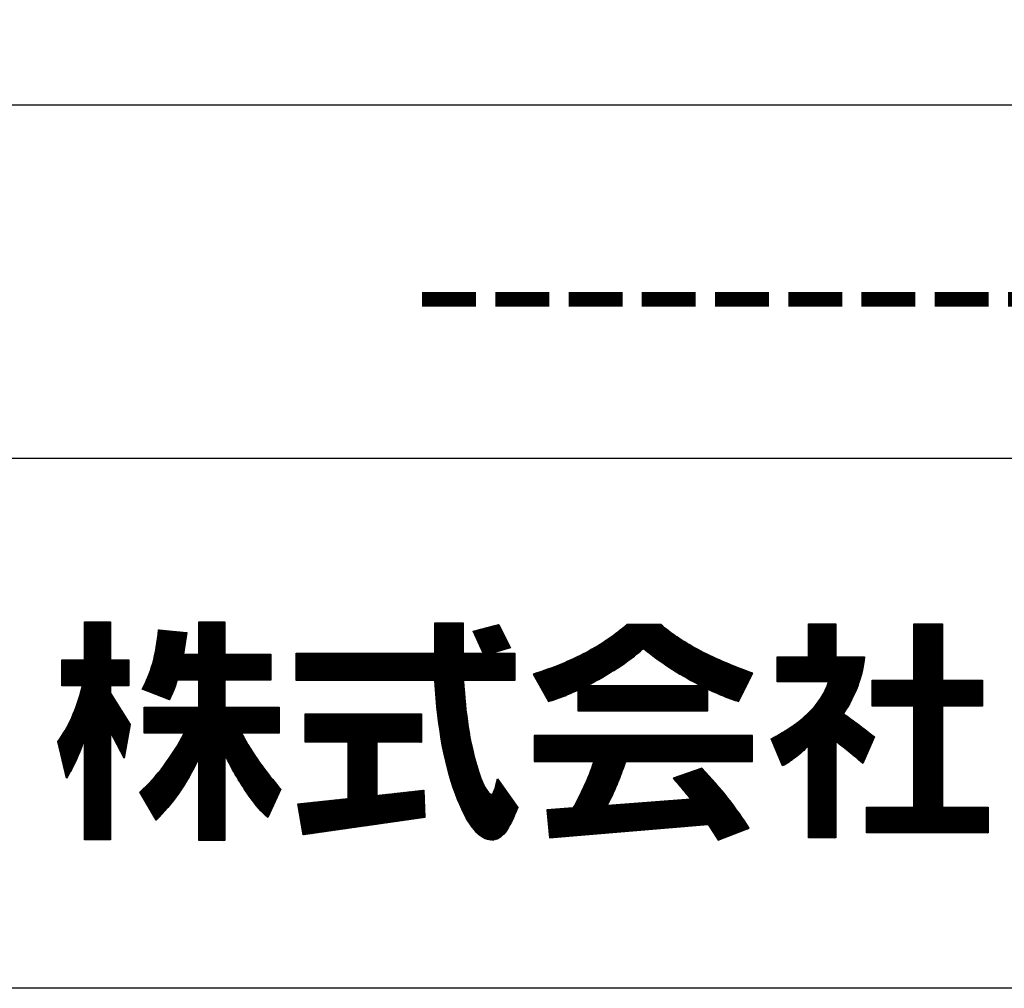
# Model space of a CAD drawing. Units: inches. Extents: x -1714 to -907, y 281 to 841.
# Drawn here: x -963 to -941, y 281 to 303 of the extents above; entities that cross this region are included whole.
import ezdxf
from ezdxf.enums import TextEntityAlignment as Align

# ---------------------------------------------------------------- set-up
doc = ezdxf.new("R2010")
doc.units = ezdxf.units.IN
doc.header["$MEASUREMENT"] = 0
for name, color, linetype in [('図枠', 7, 'Continuous'), ('図枠-名称', 254, 'Continuous'), ('図枠-社名', 251, 'Continuous'), ('図枠-細線', 251, 'Continuous')]:
    doc.layers.add(name, color=color, linetype=linetype)
doc.styles.add('STD', font='TXT.shx', dxfattribs={"bigfont": 'bigfont.shx'})

# ---------------------------------------------------------------- blocks, each defined once
blk = doc.blocks.new('A$C75400294')
at = {"layer": '図枠-社名'}
h = blk.add_hatch(dxfattribs=at)
h.set_pattern_fill('ANSI31', color=256, scale=0.1, style=0)
h.set_pattern_definition([(45, (-645.633773, -184.014654), (-0.00883883476, 0.00883883476), [])])
edge = h.paths.add_edge_path()
edge.add_spline(control_points=[(16.133, 1.986), (16.133, 1.986), (16.749, 1.986), (16.749, 1.986)], knot_values=[21, 21, 21, 21, 22, 22, 22, 22], degree=3, periodic=0)
edge.add_spline(control_points=[(16.749, 1.986), (16.749, 1.986), (16.749, 1.237), (16.749, 1.237)], knot_values=[0, 0, 0, 0, 1, 1, 1, 1], degree=3, periodic=0)
edge.add_spline(control_points=[(16.749, 1.237), (16.749, 1.237), (17.404, 1.237), (17.404, 1.237)], knot_values=[1, 1, 1, 1, 2, 2, 2, 2], degree=3, periodic=0)
edge.add_spline(control_points=[(17.404, 1.237), (17.376, 1.008), (17.324, 0.787), (17.247, 0.576), (17.17, 0.365), (17.061, 0.157), (16.922, -0.048)], knot_values=[2, 2, 2, 2, 3, 3, 3, 4, 4, 4, 4], degree=3, periodic=0)
edge.add_spline(control_points=[(16.922, -0.048), (16.99, -0.093), (17.077, -0.155), (17.184, -0.234)], knot_values=[4, 4, 4, 4, 5, 5, 5, 5], degree=3, periodic=0)
edge.add_spline(control_points=[(17.184, -0.234), (17.32, -0.335), (17.467, -0.45), (17.624, -0.577)], knot_values=[5, 5, 5, 5, 6, 6, 6, 6], degree=3, periodic=0)
edge.add_spline(control_points=[(17.624, -0.577), (17.624, -0.577), (17.362, -1.175), (17.362, -1.175)], knot_values=[6, 6, 6, 6, 7, 7, 7, 7], degree=3, periodic=0)
edge.add_spline(control_points=[(17.362, -1.175), (17.229, -1.063), (17.104, -0.959), (16.987, -0.863)], knot_values=[7, 7, 7, 7, 8, 8, 8, 8], degree=3, periodic=0)
edge.add_spline(control_points=[(16.987, -0.863), (16.896, -0.791), (16.817, -0.73), (16.749, -0.679)], knot_values=[8, 8, 8, 8, 9, 9, 9, 9], degree=3, periodic=0)
edge.add_spline(control_points=[(16.749, -0.679), (16.749, -0.679), (16.749, -2.86), (16.749, -2.86)], knot_values=[9, 9, 9, 9, 10, 10, 10, 10], degree=3, periodic=0)
edge.add_spline(control_points=[(16.749, -2.86), (16.749, -2.86), (16.133, -2.86), (16.133, -2.86)], knot_values=[10, 10, 10, 10, 11, 11, 11, 11], degree=3, periodic=0)
edge.add_spline(control_points=[(16.133, -2.86), (16.133, -2.86), (16.133, -0.776), (16.133, -0.776)], knot_values=[11, 11, 11, 11, 12, 12, 12, 12], degree=3, periodic=0)
edge.add_spline(control_points=[(16.133, -0.776), (16.037, -0.874), (15.939, -0.962), (15.841, -1.038), (15.742, -1.115), (15.643, -1.18), (15.543, -1.232)], knot_values=[12, 12, 12, 12, 13, 13, 13, 14, 14, 14, 14], degree=3, periodic=0)
edge.add_spline(control_points=[(15.543, -1.232), (15.543, -1.232), (15.289, -0.616), (15.289, -0.616)], knot_values=[14, 14, 14, 14, 15, 15, 15, 15], degree=3, periodic=0)
edge.add_spline(control_points=[(15.289, -0.616), (15.637, -0.437), (15.919, -0.241), (16.135, -0.031)], knot_values=[15, 15, 15, 15, 16, 16, 16, 16], degree=3, periodic=0)
edge.add_spline(control_points=[(16.135, -0.031), (16.352, 0.18), (16.503, 0.414), (16.589, 0.673)], knot_values=[16, 16, 16, 16, 17, 17, 17, 17], degree=3, periodic=0)
edge.add_spline(control_points=[(16.589, 0.673), (16.589, 0.673), (15.425, 0.673), (15.425, 0.673)], knot_values=[17, 17, 17, 17, 18, 18, 18, 18], degree=3, periodic=0)
edge.add_spline(control_points=[(15.425, 0.673), (15.425, 0.673), (15.425, 1.237), (15.425, 1.237)], knot_values=[18, 18, 18, 18, 19, 19, 19, 19], degree=3, periodic=0)
edge.add_spline(control_points=[(15.425, 1.237), (15.425, 1.237), (16.133, 1.237), (16.133, 1.237)], knot_values=[19, 19, 19, 19, 20, 20, 20, 20], degree=3, periodic=0)
edge.add_spline(control_points=[(16.133, 1.237), (16.133, 1.237), (16.133, 1.986), (16.133, 1.986)], knot_values=[20, 20, 20, 20, 21, 21, 21, 21], degree=3, periodic=0)
h.paths.add_polyline_path([(19.165, 0.71), (20.072, 0.71), (20.072, 0.12), (19.165, 0.12), (19.165, -2.163), (20.195, -2.163), (20.195, -2.747), (17.443, -2.747), (17.443, -2.163), (18.52, -2.163), (18.52, 0.12), (17.572, 0.12), (17.572, 0.71), (18.52, 0.71), (18.52, 1.986), (19.165, 1.986)])
edge = h.paths.add_edge_path()
edge.add_spline(control_points=[(14.864, -0.543), (14.864, -0.543), (9.929, -0.543), (9.929, -0.543)], knot_values=[19, 19, 19, 19, 20, 20, 20, 20], degree=3, periodic=0)
edge.add_spline(control_points=[(9.929, -0.543), (9.929, -0.543), (9.929, -1.133), (9.929, -1.133)], knot_values=[0, 0, 0, 0, 1, 1, 1, 1], degree=3, periodic=0)
edge.add_spline(control_points=[(9.929, -1.133), (9.929, -1.133), (11.276, -1.133), (11.276, -1.133)], knot_values=[1, 1, 1, 1, 2, 2, 2, 2], degree=3, periodic=0)
edge.add_spline(control_points=[(11.276, -1.133), (11.206, -1.338), (11.131, -1.526), (11.052, -1.698)], knot_values=[2, 2, 2, 2, 3, 3, 3, 3], degree=3, periodic=0)
edge.add_spline(control_points=[(11.052, -1.698), (10.972, -1.87), (10.89, -2.031), (10.804, -2.182)], knot_values=[3, 3, 3, 3, 4, 4, 4, 4], degree=3, periodic=0)
edge.add_spline(control_points=[(10.804, -2.182), (10.804, -2.182), (10.214, -2.223), (10.214, -2.223)], knot_values=[4, 4, 4, 4, 5, 5, 5, 5], degree=3, periodic=0)
edge.add_spline(control_points=[(10.214, -2.223), (10.214, -2.223), (10.272, -2.858), (10.272, -2.858)], knot_values=[5, 5, 5, 5, 6, 6, 6, 6], degree=3, periodic=0)
edge.add_spline(control_points=[(10.272, -2.858), (10.272, -2.858), (13.865, -2.556), (13.865, -2.556)], knot_values=[6, 6, 6, 6, 7, 7, 7, 7], degree=3, periodic=0)
edge.add_spline(control_points=[(13.865, -2.556), (13.865, -2.556), (14.091, -2.91), (14.091, -2.91)], knot_values=[7, 7, 7, 7, 8, 8, 8, 8], degree=3, periodic=0)
edge.add_spline(control_points=[(14.091, -2.91), (14.091, -2.91), (14.793, -2.643), (14.793, -2.643)], knot_values=[8, 8, 8, 8, 9, 9, 9, 9], degree=3, periodic=0)
edge.add_spline(control_points=[(14.793, -2.643), (14.653, -2.421), (14.494, -2.195), (14.315, -1.967), (14.136, -1.738), (13.937, -1.511), (13.719, -1.285)], knot_values=[9, 9, 9, 9, 10, 10, 10, 11, 11, 11, 11], degree=3, periodic=0)
edge.add_spline(control_points=[(13.719, -1.285), (13.719, -1.285), (13.071, -1.511), (13.071, -1.511)], knot_values=[11, 11, 11, 11, 12, 12, 12, 12], degree=3, periodic=0)
edge.add_spline(control_points=[(13.071, -1.511), (13.134, -1.586), (13.2, -1.663), (13.268, -1.741), (13.336, -1.82), (13.402, -1.902), (13.467, -1.988)], knot_values=[12, 12, 12, 12, 13, 13, 13, 14, 14, 14, 14], degree=3, periodic=0)
edge.add_spline(control_points=[(13.467, -1.988), (13.467, -1.988), (11.582, -2.126), (11.582, -2.126)], knot_values=[14, 14, 14, 14, 15, 15, 15, 15], degree=3, periodic=0)
edge.add_spline(control_points=[(11.582, -2.126), (11.661, -1.98), (11.734, -1.823), (11.803, -1.657), (11.871, -1.491), (11.937, -1.317), (12.002, -1.133)], knot_values=[15, 15, 15, 15, 16, 16, 16, 17, 17, 17, 17], degree=3, periodic=0)
edge.add_spline(control_points=[(12.002, -1.133), (12.002, -1.133), (14.864, -1.133), (14.864, -1.133)], knot_values=[17, 17, 17, 17, 18, 18, 18, 18], degree=3, periodic=0)
edge.add_spline(control_points=[(14.864, -1.133), (14.864, -1.133), (14.864, -0.543), (14.864, -0.543)], knot_values=[18, 18, 18, 18, 19, 19, 19, 19], degree=3, periodic=0)
edge = h.paths.add_edge_path()
edge.add_spline(control_points=[(13.855, 0.015), (13.855, 0.015), (13.855, 0.508), (13.855, 0.508)], knot_values=[13, 13, 13, 13, 14, 14, 14, 14], degree=3, periodic=0)
edge.add_spline(control_points=[(13.855, 0.508), (13.982, 0.443), (14.104, 0.389), (14.22, 0.344)], knot_values=[0, 0, 0, 0, 1, 1, 1, 1], degree=3, periodic=0)
edge.add_spline(control_points=[(14.22, 0.344), (14.337, 0.299), (14.447, 0.259), (14.552, 0.225)], knot_values=[1, 1, 1, 1, 2, 2, 2, 2], degree=3, periodic=0)
edge.add_spline(control_points=[(14.552, 0.225), (14.552, 0.225), (14.874, 0.867), (14.874, 0.867)], knot_values=[2, 2, 2, 2, 3, 3, 3, 3], degree=3, periodic=0)
edge.add_spline(control_points=[(14.874, 0.867), (14.39, 1.04), (13.973, 1.221), (13.622, 1.409)], knot_values=[3, 3, 3, 3, 4, 4, 4, 4], degree=3, periodic=0)
edge.add_spline(control_points=[(13.622, 1.409), (13.279, 1.593), (13.004, 1.779), (12.796, 1.967)], knot_values=[4, 4, 4, 4, 5, 5, 5, 5], degree=3, periodic=0)
edge.add_spline(control_points=[(12.796, 1.967), (12.796, 1.967), (12.023, 1.967), (12.023, 1.967)], knot_values=[5, 5, 5, 5, 6, 6, 6, 6], degree=3, periodic=0)
edge.add_spline(control_points=[(12.023, 1.967), (11.766, 1.735), (11.459, 1.525), (11.103, 1.337)], knot_values=[6, 6, 6, 6, 7, 7, 7, 7], degree=3, periodic=0)
edge.add_spline(control_points=[(11.103, 1.337), (10.746, 1.149), (10.346, 0.985), (9.902, 0.846)], knot_values=[7, 7, 7, 7, 8, 8, 8, 8], degree=3, periodic=0)
edge.add_spline(control_points=[(9.902, 0.846), (9.902, 0.846), (10.251, 0.225), (10.251, 0.225)], knot_values=[8, 8, 8, 8, 9, 9, 9, 9], degree=3, periodic=0)
edge.add_spline(control_points=[(10.251, 0.225), (10.363, 0.259), (10.474, 0.298), (10.585, 0.341)], knot_values=[9, 9, 9, 9, 10, 10, 10, 10], degree=3, periodic=0)
edge.add_spline(control_points=[(10.585, 0.341), (10.696, 0.384), (10.805, 0.431), (10.912, 0.481)], knot_values=[10, 10, 10, 10, 11, 11, 11, 11], degree=3, periodic=0)
edge.add_spline(control_points=[(10.912, 0.481), (10.912, 0.481), (10.912, 0.015), (10.912, 0.015)], knot_values=[11, 11, 11, 11, 12, 12, 12, 12], degree=3, periodic=0)
edge.add_spline(control_points=[(10.912, 0.015), (10.912, 0.015), (13.855, 0.015), (13.855, 0.015)], knot_values=[12, 12, 12, 12, 13, 13, 13, 13], degree=3, periodic=0)
edge = h.paths.add_edge_path(flags=16)
edge.add_spline(control_points=[(11.116, 0.578), (11.366, 0.708), (11.598, 0.843), (11.813, 0.983)], knot_values=[4, 4, 4, 4, 5, 5, 5, 5], degree=3, periodic=0)
edge.add_spline(control_points=[(11.813, 0.983), (12.028, 1.124), (12.224, 1.271), (12.4, 1.425)], knot_values=[0, 0, 0, 0, 1, 1, 1, 1], degree=3, periodic=0)
edge.add_spline(control_points=[(12.4, 1.425), (12.62, 1.247), (12.84, 1.088), (13.058, 0.948), (13.276, 0.808), (13.495, 0.685), (13.713, 0.578)], knot_values=[1, 1, 1, 1, 2, 2, 2, 3, 3, 3, 3], degree=3, periodic=0)
edge.add_spline(control_points=[(13.713, 0.578), (13.713, 0.578), (11.116, 0.578), (11.116, 0.578)], knot_values=[3, 3, 3, 3, 4, 4, 4, 4], degree=3, periodic=0)
h.paths.add_polyline_path([(4.748, -0.053), (7.375, -0.053), (7.375, -0.697), (6.366, -0.697), (6.366, -1.898), (7.427, -1.78), (7.453, -2.398), (4.701, -2.794), (4.583, -2.092), (5.721, -1.969), (5.721, -0.697), (4.748, -0.697)], flags=17)
edge = h.paths.add_edge_path()
edge.add_spline(control_points=[(8.984, 1.323), (8.984, 1.323), (9.492, 1.323), (9.492, 1.323)], knot_values=[22, 22, 22, 22, 23, 23, 23, 23], degree=3, periodic=0)
edge.add_spline(control_points=[(9.492, 1.323), (9.492, 1.323), (9.492, 0.705), (9.492, 0.705)], knot_values=[0, 0, 0, 0, 1, 1, 1, 1], degree=3, periodic=0)
edge.add_spline(control_points=[(9.492, 0.705), (9.492, 0.705), (8.329, 0.705), (8.329, 0.705)], knot_values=[1, 1, 1, 1, 2, 2, 2, 2], degree=3, periodic=0)
edge.add_spline(control_points=[(8.329, 0.705), (8.369, -0.054), (8.469, -0.696), (8.63, -1.222)], knot_values=[2, 2, 2, 2, 3, 3, 3, 3], degree=3, periodic=0)
edge.add_spline(control_points=[(8.63, -1.222), (8.758, -1.655), (8.87, -1.872), (8.968, -1.872), (8.986, -1.872), (9.004, -1.843), (9.025, -1.785)], knot_values=[3, 3, 3, 3, 4, 4, 4, 5, 5, 5, 5], degree=3, periodic=0)
edge.add_spline(control_points=[(9.025, -1.785), (9.045, -1.727), (9.069, -1.64), (9.097, -1.523)], knot_values=[5, 5, 5, 5, 6, 6, 6, 6], degree=3, periodic=0)
edge.add_spline(control_points=[(9.097, -1.523), (9.097, -1.523), (9.558, -2.173), (9.558, -2.173)], knot_values=[6, 6, 6, 6, 7, 7, 7, 7], degree=3, periodic=0)
edge.add_spline(control_points=[(9.558, -2.173), (9.458, -2.426), (9.364, -2.613), (9.275, -2.731)], knot_values=[7, 7, 7, 7, 8, 8, 8, 8], degree=3, periodic=0)
edge.add_spline(control_points=[(9.275, -2.731), (9.177, -2.852), (9.075, -2.912), (8.968, -2.912), (8.699, -2.912), (8.441, -2.606), (8.195, -1.995)], knot_values=[8, 8, 8, 8, 9, 9, 9, 10, 10, 10, 10], degree=3, periodic=0)
edge.add_spline(control_points=[(8.195, -1.995), (7.915, -1.301), (7.743, -0.401), (7.679, 0.705)], knot_values=[10, 10, 10, 10, 11, 11, 11, 11], degree=3, periodic=0)
edge.add_spline(control_points=[(7.679, 0.705), (7.679, 0.705), (4.544, 0.705), (4.544, 0.705)], knot_values=[11, 11, 11, 11, 12, 12, 12, 12], degree=3, periodic=0)
edge.add_spline(control_points=[(4.544, 0.705), (4.544, 0.705), (4.544, 1.323), (4.544, 1.323)], knot_values=[12, 12, 12, 12, 13, 13, 13, 13], degree=3, periodic=0)
edge.add_spline(control_points=[(4.544, 1.323), (4.544, 1.323), (7.679, 1.323), (7.679, 1.323)], knot_values=[13, 13, 13, 13, 14, 14, 14, 14], degree=3, periodic=0)
edge.add_spline(control_points=[(7.679, 1.323), (7.679, 1.323), (7.679, 2.005), (7.679, 2.005)], knot_values=[14, 14, 14, 14, 15, 15, 15, 15], degree=3, periodic=0)
edge.add_spline(control_points=[(7.679, 2.005), (7.679, 2.005), (8.323, 2.005), (8.323, 2.005)], knot_values=[15, 15, 15, 15, 16, 16, 16, 16], degree=3, periodic=0)
edge.add_spline(control_points=[(8.323, 2.005), (8.323, 2.005), (8.323, 1.323), (8.323, 1.323)], knot_values=[16, 16, 16, 16, 17, 17, 17, 17], degree=3, periodic=0)
edge.add_spline(control_points=[(8.323, 1.323), (8.323, 1.323), (8.774, 1.323), (8.774, 1.323)], knot_values=[17, 17, 17, 17, 18, 18, 18, 18], degree=3, periodic=0)
edge.add_spline(control_points=[(8.774, 1.323), (8.774, 1.323), (8.544, 1.816), (8.544, 1.816)], knot_values=[18, 18, 18, 18, 19, 19, 19, 19], degree=3, periodic=0)
edge.add_spline(control_points=[(8.544, 1.816), (8.544, 1.816), (9.128, 1.971), (9.128, 1.971)], knot_values=[19, 19, 19, 19, 20, 20, 20, 20], degree=3, periodic=0)
edge.add_spline(control_points=[(9.128, 1.971), (9.128, 1.971), (9.393, 1.441), (9.393, 1.441)], knot_values=[20, 20, 20, 20, 21, 21, 21, 21], degree=3, periodic=0)
edge.add_spline(control_points=[(9.393, 1.441), (9.393, 1.441), (8.984, 1.323), (8.984, 1.323)], knot_values=[21, 21, 21, 21, 22, 22, 22, 22], degree=3, periodic=0)
edge = h.paths.add_edge_path()
edge.add_spline(control_points=[(0.341, 1.173), (0.341, 1.173), (0.758, 1.173), (0.758, 1.173)], knot_values=[20, 20, 20, 20, 21, 21, 21, 21], degree=3, periodic=0)
edge.add_spline(control_points=[(0.758, 1.173), (0.758, 1.173), (0.758, 0.583), (0.758, 0.583)], knot_values=[0, 0, 0, 0, 1, 1, 1, 1], degree=3, periodic=0)
edge.add_spline(control_points=[(0.758, 0.583), (0.758, 0.583), (0.341, 0.583), (0.341, 0.583)], knot_values=[1, 1, 1, 1, 2, 2, 2, 2], degree=3, periodic=0)
edge.add_spline(control_points=[(0.341, 0.583), (0.341, 0.583), (0.341, 0.416), (0.341, 0.416)], knot_values=[2, 2, 2, 2, 3, 3, 3, 3], degree=3, periodic=0)
edge.add_spline(control_points=[(0.341, 0.416), (0.341, 0.416), (0.786, -0.297), (0.786, -0.297)], knot_values=[3, 3, 3, 3, 4, 4, 4, 4], degree=3, periodic=0)
edge.add_spline(control_points=[(0.786, -0.297), (0.786, -0.297), (0.65, -1.055), (0.65, -1.055)], knot_values=[4, 4, 4, 4, 5, 5, 5, 5], degree=3, periodic=0)
edge.add_spline(control_points=[(0.65, -1.055), (0.65, -1.055), (0.341, -0.47), (0.341, -0.47)], knot_values=[5, 5, 5, 5, 6, 6, 6, 6], degree=3, periodic=0)
edge.add_spline(control_points=[(0.341, -0.47), (0.341, -0.47), (0.341, -2.905), (0.341, -2.905)], knot_values=[6, 6, 6, 6, 7, 7, 7, 7], degree=3, periodic=0)
edge.add_spline(control_points=[(0.341, -2.905), (0.341, -2.905), (-0.251, -2.905), (-0.251, -2.905)], knot_values=[7, 7, 7, 7, 8, 8, 8, 8], degree=3, periodic=0)
edge.add_spline(control_points=[(-0.251, -2.905), (-0.251, -2.905), (-0.251, -0.62), (-0.251, -0.62)], knot_values=[8, 8, 8, 8, 9, 9, 9, 9], degree=3, periodic=0)
edge.add_spline(control_points=[(-0.251, -0.62), (-0.307, -0.798), (-0.369, -0.96), (-0.438, -1.107), (-0.506, -1.254), (-0.577, -1.387), (-0.652, -1.506)], knot_values=[9, 9, 9, 9, 10, 10, 10, 11, 11, 11, 11], degree=3, periodic=0)
edge.add_spline(control_points=[(-0.652, -1.506), (-0.652, -1.506), (-0.852, -0.677), (-0.852, -0.677)], knot_values=[11, 11, 11, 11, 12, 12, 12, 12], degree=3, periodic=0)
edge.add_spline(control_points=[(-0.852, -0.677), (-0.736, -0.527), (-0.632, -0.347), (-0.537, -0.136)], knot_values=[12, 12, 12, 12, 13, 13, 13, 13], degree=3, periodic=0)
edge.add_spline(control_points=[(-0.537, -0.136), (-0.443, 0.075), (-0.362, 0.314), (-0.293, 0.583)], knot_values=[13, 13, 13, 13, 14, 14, 14, 14], degree=3, periodic=0)
edge.add_spline(control_points=[(-0.293, 0.583), (-0.293, 0.583), (-0.76, 0.583), (-0.76, 0.583)], knot_values=[14, 14, 14, 14, 15, 15, 15, 15], degree=3, periodic=0)
edge.add_spline(control_points=[(-0.76, 0.583), (-0.76, 0.583), (-0.76, 1.173), (-0.76, 1.173)], knot_values=[15, 15, 15, 15, 16, 16, 16, 16], degree=3, periodic=0)
edge.add_spline(control_points=[(-0.76, 1.173), (-0.76, 1.173), (-0.251, 1.173), (-0.251, 1.173)], knot_values=[16, 16, 16, 16, 17, 17, 17, 17], degree=3, periodic=0)
edge.add_spline(control_points=[(-0.251, 1.173), (-0.251, 1.173), (-0.251, 2.033), (-0.251, 2.033)], knot_values=[17, 17, 17, 17, 18, 18, 18, 18], degree=3, periodic=0)
edge.add_spline(control_points=[(-0.251, 2.033), (-0.251, 2.033), (0.341, 2.033), (0.341, 2.033)], knot_values=[18, 18, 18, 18, 19, 19, 19, 19], degree=3, periodic=0)
edge.add_spline(control_points=[(0.341, 2.033), (0.341, 2.033), (0.341, 1.173), (0.341, 1.173)], knot_values=[19, 19, 19, 19, 20, 20, 20, 20], degree=3, periodic=0)
edge = h.paths.add_edge_path()
edge.add_spline(control_points=[(1.429, 1.849), (1.429, 1.849), (2.068, 1.786), (2.068, 1.786)], knot_values=[35, 35, 35, 35, 36, 36, 36, 36], degree=3, periodic=0)
edge.add_spline(control_points=[(2.068, 1.786), (2.068, 1.786), (1.992, 1.296), (1.992, 1.296)], knot_values=[0, 0, 0, 0, 1, 1, 1, 1], degree=3, periodic=0)
edge.add_spline(control_points=[(1.992, 1.296), (1.992, 1.296), (2.338, 1.296), (2.338, 1.296)], knot_values=[1, 1, 1, 1, 2, 2, 2, 2], degree=3, periodic=0)
edge.add_spline(control_points=[(2.338, 1.296), (2.338, 1.296), (2.338, 2.027), (2.338, 2.027)], knot_values=[2, 2, 2, 2, 3, 3, 3, 3], degree=3, periodic=0)
edge.add_spline(control_points=[(2.338, 2.027), (2.338, 2.027), (2.928, 2.027), (2.928, 2.027)], knot_values=[3, 3, 3, 3, 4, 4, 4, 4], degree=3, periodic=0)
edge.add_spline(control_points=[(2.928, 2.027), (2.928, 2.027), (2.928, 1.296), (2.928, 1.296)], knot_values=[4, 4, 4, 4, 5, 5, 5, 5], degree=3, periodic=0)
edge.add_spline(control_points=[(2.928, 1.296), (2.928, 1.296), (3.968, 1.296), (3.968, 1.296)], knot_values=[5, 5, 5, 5, 6, 6, 6, 6], degree=3, periodic=0)
edge.add_spline(control_points=[(3.968, 1.296), (3.968, 1.296), (3.968, 0.707), (3.968, 0.707)], knot_values=[6, 6, 6, 6, 7, 7, 7, 7], degree=3, periodic=0)
edge.add_spline(control_points=[(3.968, 0.707), (3.968, 0.707), (2.928, 0.707), (2.928, 0.707)], knot_values=[7, 7, 7, 7, 8, 8, 8, 8], degree=3, periodic=0)
edge.add_spline(control_points=[(2.928, 0.707), (2.928, 0.707), (2.928, 0.101), (2.928, 0.101)], knot_values=[8, 8, 8, 8, 9, 9, 9, 9], degree=3, periodic=0)
edge.add_spline(control_points=[(2.928, 0.101), (2.928, 0.101), (4.157, 0.101), (4.157, 0.101)], knot_values=[9, 9, 9, 9, 10, 10, 10, 10], degree=3, periodic=0)
edge.add_spline(control_points=[(4.157, 0.101), (4.157, 0.101), (4.157, -0.491), (4.157, -0.491)], knot_values=[10, 10, 10, 10, 11, 11, 11, 11], degree=3, periodic=0)
edge.add_spline(control_points=[(4.157, -0.491), (4.157, -0.491), (3.308, -0.491), (3.308, -0.491)], knot_values=[11, 11, 11, 11, 12, 12, 12, 12], degree=3, periodic=0)
edge.add_spline(control_points=[(3.308, -0.491), (3.43, -0.724), (3.566, -0.944), (3.714, -1.153)], knot_values=[12, 12, 12, 12, 13, 13, 13, 13], degree=3, periodic=0)
edge.add_spline(control_points=[(3.714, -1.153), (3.863, -1.362), (4.022, -1.563), (4.194, -1.757)], knot_values=[13, 13, 13, 13, 14, 14, 14, 14], degree=3, periodic=0)
edge.add_spline(control_points=[(4.194, -1.757), (4.194, -1.757), (3.898, -2.397), (3.898, -2.397)], knot_values=[14, 14, 14, 14, 15, 15, 15, 15], degree=3, periodic=0)
edge.add_spline(control_points=[(3.898, -2.397), (3.766, -2.288), (3.622, -2.122), (3.465, -1.896)], knot_values=[15, 15, 15, 15, 16, 16, 16, 16], degree=3, periodic=0)
edge.add_spline(control_points=[(3.465, -1.896), (3.289, -1.646), (3.109, -1.342), (2.928, -0.984)], knot_values=[16, 16, 16, 16, 17, 17, 17, 17], degree=3, periodic=0)
edge.add_spline(control_points=[(2.928, -0.984), (2.928, -0.984), (2.928, -2.924), (2.928, -2.924)], knot_values=[17, 17, 17, 17, 18, 18, 18, 18], degree=3, periodic=0)
edge.add_spline(control_points=[(2.928, -2.924), (2.928, -2.924), (2.338, -2.924), (2.338, -2.924)], knot_values=[18, 18, 18, 18, 19, 19, 19, 19], degree=3, periodic=0)
edge.add_spline(control_points=[(2.338, -2.924), (2.338, -2.924), (2.338, -1.06), (2.338, -1.06)], knot_values=[19, 19, 19, 19, 20, 20, 20, 20], degree=3, periodic=0)
edge.add_spline(control_points=[(2.338, -1.06), (2.198, -1.354), (2.048, -1.617), (1.886, -1.849), (1.724, -2.081), (1.553, -2.285), (1.371, -2.46)], knot_values=[20, 20, 20, 20, 21, 21, 21, 22, 22, 22, 22], degree=3, periodic=0)
edge.add_spline(control_points=[(1.371, -2.46), (1.371, -2.46), (1.001, -1.828), (1.001, -1.828)], knot_values=[22, 22, 22, 22, 23, 23, 23, 23], degree=3, periodic=0)
edge.add_spline(control_points=[(1.001, -1.828), (1.197, -1.651), (1.379, -1.451), (1.548, -1.228), (1.716, -1.004), (1.871, -0.759), (2.01, -0.491)], knot_values=[23, 23, 23, 23, 24, 24, 24, 25, 25, 25, 25], degree=3, periodic=0)
edge.add_spline(control_points=[(2.01, -0.491), (2.01, -0.491), (1.101, -0.491), (1.101, -0.491)], knot_values=[25, 25, 25, 25, 26, 26, 26, 26], degree=3, periodic=0)
edge.add_spline(control_points=[(1.101, -0.491), (1.101, -0.491), (1.101, 0.101), (1.101, 0.101)], knot_values=[26, 26, 26, 26, 27, 27, 27, 27], degree=3, periodic=0)
edge.add_spline(control_points=[(1.101, 0.101), (1.101, 0.101), (2.338, 0.101), (2.338, 0.101)], knot_values=[27, 27, 27, 27, 28, 28, 28, 28], degree=3, periodic=0)
edge.add_spline(control_points=[(2.338, 0.101), (2.338, 0.101), (2.338, 0.707), (2.338, 0.707)], knot_values=[28, 28, 28, 28, 29, 29, 29, 29], degree=3, periodic=0)
edge.add_spline(control_points=[(2.338, 0.707), (2.338, 0.707), (1.848, 0.707), (1.848, 0.707)], knot_values=[29, 29, 29, 29, 30, 30, 30, 30], degree=3, periodic=0)
edge.add_spline(control_points=[(1.848, 0.707), (1.823, 0.621), (1.797, 0.541), (1.768, 0.468)], knot_values=[30, 30, 30, 30, 31, 31, 31, 31], degree=3, periodic=0)
edge.add_spline(control_points=[(1.768, 0.468), (1.739, 0.395), (1.707, 0.327), (1.672, 0.266)], knot_values=[31, 31, 31, 31, 32, 32, 32, 32], degree=3, periodic=0)
edge.add_spline(control_points=[(1.672, 0.266), (1.672, 0.266), (1.054, 0.502), (1.054, 0.502)], knot_values=[32, 32, 32, 32, 33, 33, 33, 33], degree=3, periodic=0)
edge.add_spline(control_points=[(1.054, 0.502), (1.15, 0.673), (1.23, 0.871), (1.295, 1.094), (1.36, 1.318), (1.404, 1.57), (1.429, 1.849)], knot_values=[33, 33, 33, 33, 34, 34, 34, 35, 35, 35, 35], degree=3, periodic=0)
for p, q in [((18.52, 0.71), (18.52, 1.986)), ((18.52, 1.986), (19.165, 1.986)), ((19.165, 1.986), (19.165, 0.71)), ((17.572, 0.12), (17.572, 0.71)), ((17.572, 0.71), (18.52, 0.71)), ((19.165, 0.71), (20.072, 0.71)), ((20.072, 0.71), (20.072, 0.12)), ((18.52, 0.12), (17.572, 0.12)), ((18.52, -2.163), (18.52, 0.12)), ((20.072, 0.12), (19.165, 0.12)), ((19.165, 0.12), (19.165, -2.163)), ((4.748, -0.697), (4.748, -0.053)), ((4.748, -0.053), (7.375, -0.053)), ((7.375, -0.053), (7.375, -0.697)), ((5.721, -0.697), (4.748, -0.697)), ((5.721, -1.969), (5.721, -0.697)), ((7.375, -0.697), (6.366, -0.697)), ((6.366, -0.697), (6.366, -1.898)), ((6.366, -1.898), (7.427, -1.78)), ((7.427, -1.78), (7.453, -2.398)), ((4.583, -2.092), (5.721, -1.969)), ((4.701, -2.794), (4.583, -2.092)), ((17.443, -2.747), (17.443, -2.163)), ((17.443, -2.163), (18.52, -2.163)), ((19.165, -2.163), (20.195, -2.163)), ((20.195, -2.163), (20.195, -2.747)), ((7.453, -2.398), (4.701, -2.794)), ((20.195, -2.747), (17.443, -2.747))]:
    blk.add_line(p, q, dxfattribs=at)
for points in [[(-0.251, 1.173), (-0.251, 1.173), (-0.251, 2.033), (-0.251, 2.033)], [(-0.251, 2.033), (-0.251, 2.033), (0.341, 2.033), (0.341, 2.033)], [(0.341, 2.033), (0.341, 2.033), (0.341, 1.173), (0.341, 1.173)], [(2.338, 1.296), (2.338, 1.296), (2.338, 2.027), (2.338, 2.027)], [(2.338, 2.027), (2.338, 2.027), (2.928, 2.027), (2.928, 2.027)], [(2.928, 2.027), (2.928, 2.027), (2.928, 1.296), (2.928, 1.296)], [(1.429, 1.849), (1.429, 1.849), (2.068, 1.786), (2.068, 1.786)], [(2.068, 1.786), (2.068, 1.786), (1.992, 1.296), (1.992, 1.296)], [(7.679, 1.323), (7.679, 1.323), (7.679, 2.005), (7.679, 2.005)], [(7.679, 2.005), (7.679, 2.005), (8.323, 2.005), (8.323, 2.005)], [(8.323, 2.005), (8.323, 2.005), (8.323, 1.323), (8.323, 1.323)], [(8.544, 1.816), (8.544, 1.816), (9.128, 1.971), (9.128, 1.971)], [(8.774, 1.323), (8.774, 1.323), (8.544, 1.816), (8.544, 1.816)], [(9.128, 1.971), (9.128, 1.971), (9.393, 1.441), (9.393, 1.441)], [(12.023, 1.967), (11.766, 1.735), (11.459, 1.525), (11.103, 1.337)], [(12.796, 1.967), (12.796, 1.967), (12.023, 1.967), (12.023, 1.967)], [(13.622, 1.409), (13.279, 1.593), (13.004, 1.779), (12.796, 1.967)], [(16.133, 1.237), (16.133, 1.237), (16.133, 1.986), (16.133, 1.986)], [(16.133, 1.986), (16.133, 1.986), (16.749, 1.986), (16.749, 1.986)], [(16.749, 1.986), (16.749, 1.986), (16.749, 1.237), (16.749, 1.237)], [(9.393, 1.441), (9.393, 1.441), (8.984, 1.323), (8.984, 1.323)], [(11.103, 1.337), (10.746, 1.149), (10.346, 0.985), (9.902, 0.846)], [(11.813, 0.983), (12.028, 1.124), (12.224, 1.271), (12.4, 1.425)], [(14.874, 0.867), (14.39, 1.04), (13.973, 1.221), (13.622, 1.409)], [(-0.76, 0.583), (-0.76, 0.583), (-0.76, 1.173), (-0.76, 1.173)], [(-0.76, 1.173), (-0.76, 1.173), (-0.251, 1.173), (-0.251, 1.173)], [(0.341, 1.173), (0.341, 1.173), (0.758, 1.173), (0.758, 1.173)], [(0.758, 1.173), (0.758, 1.173), (0.758, 0.583), (0.758, 0.583)], [(1.992, 1.296), (1.992, 1.296), (2.338, 1.296), (2.338, 1.296)], [(2.928, 1.296), (2.928, 1.296), (3.968, 1.296), (3.968, 1.296)], [(3.968, 1.296), (3.968, 1.296), (3.968, 0.707), (3.968, 0.707)], [(4.544, 0.705), (4.544, 0.705), (4.544, 1.323), (4.544, 1.323)], [(4.544, 1.323), (4.544, 1.323), (7.679, 1.323), (7.679, 1.323)], [(8.323, 1.323), (8.323, 1.323), (8.774, 1.323), (8.774, 1.323)], [(8.984, 1.323), (8.984, 1.323), (9.492, 1.323), (9.492, 1.323)], [(9.492, 1.323), (9.492, 1.323), (9.492, 0.705), (9.492, 0.705)], [(15.425, 0.673), (15.425, 0.673), (15.425, 1.237), (15.425, 1.237)], [(15.425, 1.237), (15.425, 1.237), (16.133, 1.237), (16.133, 1.237)], [(16.749, 1.237), (16.749, 1.237), (17.404, 1.237), (17.404, 1.237)], [(11.116, 0.578), (11.366, 0.708), (11.598, 0.843), (11.813, 0.983)], [(1.848, 0.707), (1.823, 0.621), (1.797, 0.541), (1.768, 0.468)], [(2.338, 0.707), (2.338, 0.707), (1.848, 0.707), (1.848, 0.707)], [(2.338, 0.101), (2.338, 0.101), (2.338, 0.707), (2.338, 0.707)], [(3.968, 0.707), (3.968, 0.707), (2.928, 0.707), (2.928, 0.707)], [(2.928, 0.707), (2.928, 0.707), (2.928, 0.101), (2.928, 0.101)], [(7.679, 0.705), (7.679, 0.705), (4.544, 0.705), (4.544, 0.705)], [(8.195, -1.995), (7.915, -1.301), (7.743, -0.401), (7.679, 0.705)], [(9.492, 0.705), (9.492, 0.705), (8.329, 0.705), (8.329, 0.705)], [(8.329, 0.705), (8.369, -0.054), (8.469, -0.696), (8.63, -1.222)], [(9.902, 0.846), (9.902, 0.846), (10.251, 0.225), (10.251, 0.225)], [(14.552, 0.225), (14.552, 0.225), (14.874, 0.867), (14.874, 0.867)], [(16.589, 0.673), (16.589, 0.673), (15.425, 0.673), (15.425, 0.673)], [(16.135, -0.031), (16.352, 0.18), (16.503, 0.414), (16.589, 0.673)], [(-0.293, 0.583), (-0.293, 0.583), (-0.76, 0.583), (-0.76, 0.583)], [(-0.537, -0.136), (-0.443, 0.075), (-0.362, 0.314), (-0.293, 0.583)], [(0.758, 0.583), (0.758, 0.583), (0.341, 0.583), (0.341, 0.583)], [(0.341, 0.583), (0.341, 0.583), (0.341, 0.416), (0.341, 0.416)], [(1.672, 0.266), (1.672, 0.266), (1.054, 0.502), (1.054, 0.502)], [(1.768, 0.468), (1.739, 0.395), (1.707, 0.327), (1.672, 0.266)], [(10.585, 0.341), (10.696, 0.384), (10.805, 0.431), (10.912, 0.481)], [(10.912, 0.481), (10.912, 0.481), (10.912, 0.015), (10.912, 0.015)], [(13.713, 0.578), (13.713, 0.578), (11.116, 0.578), (11.116, 0.578)], [(13.855, 0.508), (13.982, 0.443), (14.104, 0.389), (14.22, 0.344)], [(13.855, 0.015), (13.855, 0.015), (13.855, 0.508), (13.855, 0.508)], [(0.341, 0.416), (0.341, 0.416), (0.786, -0.297), (0.786, -0.297)], [(10.251, 0.225), (10.363, 0.259), (10.474, 0.298), (10.585, 0.341)], [(14.22, 0.344), (14.337, 0.299), (14.447, 0.259), (14.552, 0.225)], [(1.101, -0.491), (1.101, -0.491), (1.101, 0.101), (1.101, 0.101)], [(1.101, 0.101), (1.101, 0.101), (2.338, 0.101), (2.338, 0.101)], [(2.928, 0.101), (2.928, 0.101), (4.157, 0.101), (4.157, 0.101)], [(4.157, 0.101), (4.157, 0.101), (4.157, -0.491), (4.157, -0.491)], [(10.912, 0.015), (10.912, 0.015), (13.855, 0.015), (13.855, 0.015)], [(-0.852, -0.677), (-0.736, -0.527), (-0.632, -0.347), (-0.537, -0.136)], [(15.289, -0.616), (15.637, -0.437), (15.919, -0.241), (16.135, -0.031)], [(16.922, -0.048), (16.99, -0.093), (17.077, -0.155), (17.184, -0.234)], [(0.786, -0.297), (0.786, -0.297), (0.65, -1.055), (0.65, -1.055)], [(17.184, -0.234), (17.32, -0.335), (17.467, -0.45), (17.624, -0.577)], [(-0.251, -2.905), (-0.251, -2.905), (-0.251, -0.62), (-0.251, -0.62)], [(0.65, -1.055), (0.65, -1.055), (0.341, -0.47), (0.341, -0.47)], [(0.341, -0.47), (0.341, -0.47), (0.341, -2.905), (0.341, -2.905)], [(2.01, -0.491), (2.01, -0.491), (1.101, -0.491), (1.101, -0.491)], [(4.157, -0.491), (4.157, -0.491), (3.308, -0.491), (3.308, -0.491)], [(3.308, -0.491), (3.43, -0.724), (3.566, -0.944), (3.714, -1.153)], [(9.929, -0.543), (9.929, -0.543), (9.929, -1.133), (9.929, -1.133)], [(14.864, -0.543), (14.864, -0.543), (9.929, -0.543), (9.929, -0.543)], [(14.864, -1.133), (14.864, -1.133), (14.864, -0.543), (14.864, -0.543)], [(15.543, -1.232), (15.543, -1.232), (15.289, -0.616), (15.289, -0.616)], [(17.624, -0.577), (17.624, -0.577), (17.362, -1.175), (17.362, -1.175)], [(-0.652, -1.506), (-0.652, -1.506), (-0.852, -0.677), (-0.852, -0.677)], [(16.133, -2.86), (16.133, -2.86), (16.133, -0.776), (16.133, -0.776)], [(16.987, -0.863), (16.896, -0.791), (16.817, -0.73), (16.749, -0.679)], [(16.749, -0.679), (16.749, -0.679), (16.749, -2.86), (16.749, -2.86)], [(17.362, -1.175), (17.229, -1.063), (17.104, -0.959), (16.987, -0.863)], [(2.338, -2.924), (2.338, -2.924), (2.338, -1.06), (2.338, -1.06)], [(3.465, -1.896), (3.289, -1.646), (3.109, -1.342), (2.928, -0.984)], [(2.928, -0.984), (2.928, -0.984), (2.928, -2.924), (2.928, -2.924)], [(3.714, -1.153), (3.863, -1.362), (4.022, -1.563), (4.194, -1.757)], [(9.929, -1.133), (9.929, -1.133), (11.276, -1.133), (11.276, -1.133)], [(11.276, -1.133), (11.206, -1.338), (11.131, -1.526), (11.052, -1.698)], [(12.002, -1.133), (12.002, -1.133), (14.864, -1.133), (14.864, -1.133)], [(13.719, -1.285), (13.719, -1.285), (13.071, -1.511), (13.071, -1.511)], [(9.025, -1.785), (9.045, -1.727), (9.069, -1.64), (9.097, -1.523)], [(9.097, -1.523), (9.097, -1.523), (9.558, -2.173), (9.558, -2.173)], [(4.194, -1.757), (4.194, -1.757), (3.898, -2.397), (3.898, -2.397)], [(11.052, -1.698), (10.972, -1.87), (10.89, -2.031), (10.804, -2.182)], [(1.371, -2.46), (1.371, -2.46), (1.001, -1.828), (1.001, -1.828)], [(3.898, -2.397), (3.766, -2.288), (3.622, -2.122), (3.465, -1.896)], [(13.467, -1.988), (13.467, -1.988), (11.582, -2.126), (11.582, -2.126)], [(9.558, -2.173), (9.458, -2.426), (9.364, -2.613), (9.275, -2.731)], [(10.804, -2.182), (10.804, -2.182), (10.214, -2.223), (10.214, -2.223)], [(10.214, -2.223), (10.214, -2.223), (10.272, -2.858), (10.272, -2.858)], [(10.272, -2.858), (10.272, -2.858), (13.865, -2.556), (13.865, -2.556)], [(13.865, -2.556), (13.865, -2.556), (14.091, -2.91), (14.091, -2.91)], [(14.091, -2.91), (14.091, -2.91), (14.793, -2.643), (14.793, -2.643)], [(16.749, -2.86), (16.749, -2.86), (16.133, -2.86), (16.133, -2.86)], [(0.341, -2.905), (0.341, -2.905), (-0.251, -2.905), (-0.251, -2.905)], [(2.928, -2.924), (2.928, -2.924), (2.338, -2.924), (2.338, -2.924)]]:
    blk.add_open_spline(points, degree=3, dxfattribs=at)
for points, knots in [([(1.054, 0.502), (1.15, 0.673), (1.23, 0.871), (1.295, 1.094), (1.36, 1.318), (1.404, 1.57), (1.429, 1.849)], [33, 33, 33, 33, 34, 34, 34, 35, 35, 35, 35]), ([(12.4, 1.425), (12.62, 1.247), (12.84, 1.088), (13.058, 0.948), (13.276, 0.808), (13.495, 0.685), (13.713, 0.578)], [1, 1, 1, 1, 2, 2, 2, 3, 3, 3, 3]), ([(17.404, 1.237), (17.376, 1.008), (17.324, 0.787), (17.247, 0.576), (17.17, 0.365), (17.061, 0.157), (16.922, -0.048)], [2, 2, 2, 2, 3, 3, 3, 4, 4, 4, 4]), ([(-0.251, -0.62), (-0.307, -0.798), (-0.369, -0.96), (-0.438, -1.107), (-0.506, -1.254), (-0.577, -1.387), (-0.652, -1.506)], [9, 9, 9, 9, 10, 10, 10, 11, 11, 11, 11]), ([(1.001, -1.828), (1.197, -1.651), (1.379, -1.451), (1.548, -1.228), (1.716, -1.004), (1.871, -0.759), (2.01, -0.491)], [23, 23, 23, 23, 24, 24, 24, 25, 25, 25, 25]), ([(16.133, -0.776), (16.037, -0.874), (15.939, -0.962), (15.841, -1.038), (15.742, -1.115), (15.643, -1.18), (15.543, -1.232)], [12, 12, 12, 12, 13, 13, 13, 14, 14, 14, 14]), ([(2.338, -1.06), (2.198, -1.354), (2.048, -1.617), (1.886, -1.849), (1.724, -2.081), (1.553, -2.285), (1.371, -2.46)], [20, 20, 20, 20, 21, 21, 21, 22, 22, 22, 22]), ([(8.63, -1.222), (8.758, -1.655), (8.87, -1.872), (8.968, -1.872), (8.986, -1.872), (9.004, -1.843), (9.025, -1.785)], [3, 3, 3, 3, 4, 4, 4, 5, 5, 5, 5]), ([(11.582, -2.126), (11.661, -1.98), (11.734, -1.823), (11.803, -1.657), (11.871, -1.491), (11.937, -1.317), (12.002, -1.133)], [15, 15, 15, 15, 16, 16, 16, 17, 17, 17, 17]), ([(14.793, -2.643), (14.653, -2.421), (14.494, -2.195), (14.315, -1.967), (14.136, -1.738), (13.937, -1.511), (13.719, -1.285)], [9, 9, 9, 9, 10, 10, 10, 11, 11, 11, 11]), ([(13.071, -1.511), (13.134, -1.586), (13.2, -1.663), (13.268, -1.741), (13.336, -1.82), (13.402, -1.902), (13.467, -1.988)], [12, 12, 12, 12, 13, 13, 13, 14, 14, 14, 14]), ([(9.275, -2.731), (9.177, -2.852), (9.075, -2.912), (8.968, -2.912), (8.699, -2.912), (8.441, -2.606), (8.195, -1.995)], [8, 8, 8, 8, 9, 9, 9, 10, 10, 10, 10])]:
    blk.add_open_spline(points, degree=3, knots=knots, dxfattribs=at)
blk = doc.blocks.new('A$C5CE179C4')
at = {"layer": '図枠-社名'}
blk.add_blockref('A$C75400294', (30.527, 6.884), dxfattribs=at)
blk = doc.blocks.new('A$C614B5754')
at = {"layer": '図枠', "color": 7}
blk.add_line((-0.124, 12.018), (84.876, 12.018), dxfattribs=at)
at = {"layer": '図枠'}
blk.add_lwpolyline([(-0.124, 36.018), (84.876, 36.018), (84.876, 0.018), (-0.124, 0.018)], close=True, dxfattribs=at)
at = {"layer": '図枠-細線', "color": 251}
blk.add_line((-0.124, 20.018), (84.876, 20.018), dxfattribs=at)
at = {"layer": '図枠-社名'}
blk.add_blockref('A$C5CE179C4', (0.045, -0.6), dxfattribs=at)

msp = doc.modelspace()

# ---------------------------------------------------------------- linework, layer by layer
at = {"layer": '図枠'}
msp.add_lwpolyline([(-1713.796, 841.305), (-906.796, 841.305), (-906.796, 281.305), (-1713.796, 281.305)], close=True, dxfattribs=at)

# ---------------------------------------------------------------- block references
msp.add_blockref('A$C614B5754', (-991.673, 281.287), dxfattribs=at)

# ---------------------------------------------------------------- texts
at = {"layer": '図枠-名称', "style": 'STD'}
msp.add_text('----------', height=3.5, dxfattribs=at).set_placement((-945.646, 296.858), align=Align.MIDDLE)

doc.saveas('drawing.dxf')
